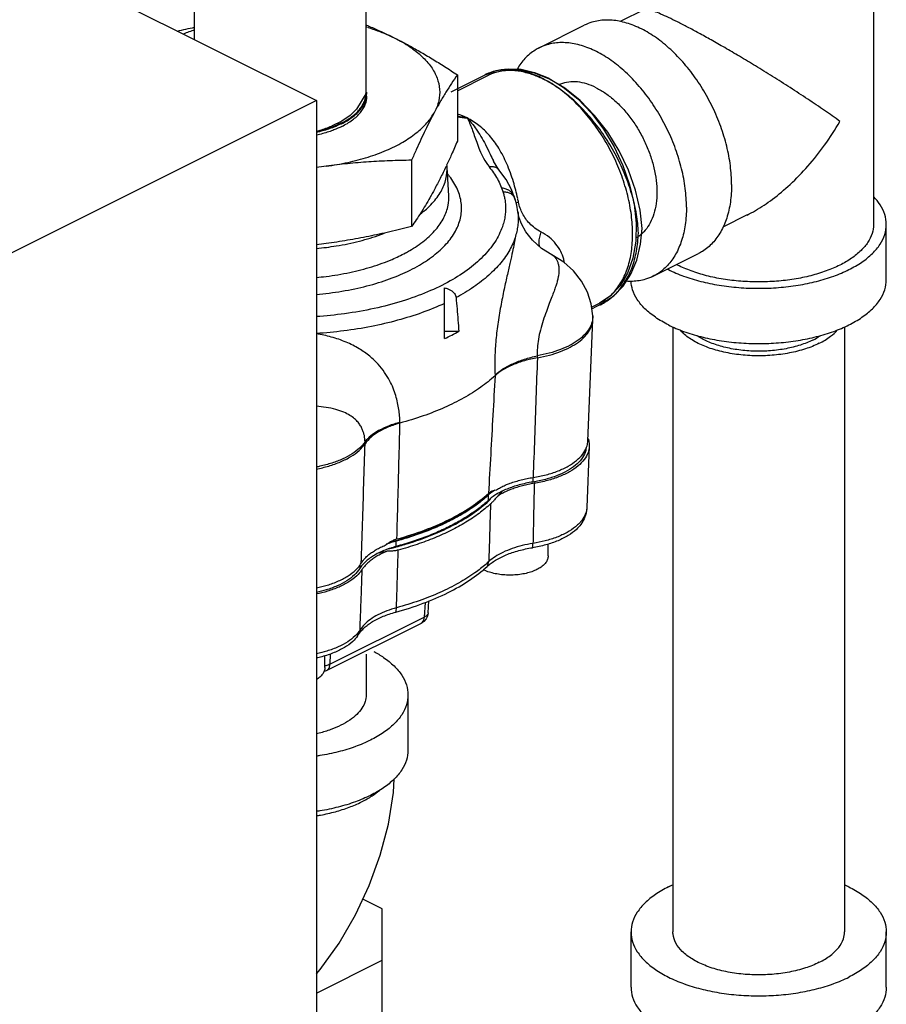
# Model space of a CAD drawing. Units: inches. Extents: x -66 to 60, y -46 to 66.
# Drawn here: x 54 to 58, y 46 to 51 of the extents above; entities that cross this region are included whole.
import ezdxf

# ---------------------------------------------------------------- set-up
doc = ezdxf.new("R2010")
doc.units = ezdxf.units.IN
doc.header["$LTSCALE"] = 1.21
doc.header["$MEASUREMENT"] = 0
doc.layers.get('0').update_dxf_attribs({"linetype": 'CONTINUOUS'})
doc.layers.add('02___PRT_ALL_AXES', color=7, linetype='CONTINUOUS')
doc.layers.add('DIM', color=3, linetype='CONTINUOUS')

msp = doc.modelspace()

# ---------------------------------------------------------------- linework, layer by layer
at = {"color": 7, "linetype": 'Continuous'}
for p, q in [((54.4594, 51.1306), (54.4594, 54.1014)), ((55.2994, 50.8676), (55.2994, 54.1014)), ((53.3586, 51.681), (55.0562, 50.8322)), ((57.7842, 51.4977), (57.7842, 50.2255)), ((56.6628, 51.2786), (56.5441, 51.2193)), ((56.1467, 51.0905), (56.3677, 51.2009)), ((56.1237, 50.9703), (56.1905, 50.9429)), ((55.0562, 50.8322), (53.5094, 50.0588)), ((55.0562, 50.8322), (55.0562, 44.77)), ((57.1659, 50.2724), (57.0456, 50.2122)), ((57.8467, 49.9549), (57.8467, 50.2255)), ((56.7057, 49.9724), (56.9267, 50.0829)), ((56.4421, 49.8408), (56.4421, 49.8408)), ((56.4439, 49.8309), (56.4439, 49.8309)), ((56.8017, 49.7246), (56.8017, 46.7614)), ((57.6417, 49.7246), (57.6417, 46.7614)), ((55.2994, 48.1211), (55.2994, 47.9221)), ((55.5044, 47.9221), (55.5044, 47.6514)), ((55.3783, 46.8751), (55.2838, 46.9224)), ((55.3783, 46.1355), (55.3783, 46.8751)), ((56.5967, 46.4908), (56.5967, 46.7614)), ((57.8467, 46.4908), (57.8467, 46.7614)), ((55.0562, 46.4616), (55.3783, 46.6227))]:
    msp.add_line(p, q, dxfattribs=at)
at = {"color": 7}
for p, q in [((55.7463, 50.9581), (55.7463, 50.6333)), ((55.7463, 50.8807), (55.8957, 50.9553)), ((55.8957, 50.9554), (55.8953, 50.9551)), ((55.5223, 50.5401), (55.5223, 50.2153)), ((55.95, 50.4928), (55.9231, 50.5353)), ((55.9231, 50.5353), (55.9231, 50.5353)), ((55.7044, 50.3666), (55.696, 50.5043)), ((55.95, 50.4928), (55.9499, 50.4928)), ((55.7044, 50.3666), (55.7044, 50.3666)), ((56.0298, 50.3481), (56.0298, 50.3481)), ((56.0429, 50.2875), (56.0429, 50.2874)), ((55.6833, 49.6672), (55.6833, 49.9155)), ((56.4044, 49.813), (56.4544, 49.838)), ((56.4542, 49.8379), (56.4544, 49.838)), ((56.3853, 49.1654), (56.4093, 49.7602)), ((56.4093, 49.7684), (56.4089, 49.7778)), ((56.4093, 49.7602), (56.4093, 49.7684)), ((55.7537, 49.7024), (55.6833, 49.7024)), ((56.1377, 49.5824), (56.1381, 49.5728)), ((55.9307, 49.4887), (55.931, 49.4849)), ((55.4653, 49.253), (55.4652, 49.257)), ((55.2943, 49.1519), (55.2941, 49.1615)), ((56.3923, 49.1394), (56.3802, 48.8401)), ((56.1156, 48.987), (56.1156, 48.9645)), ((55.8985, 48.8751), (55.8985, 48.9011)), ((55.4467, 48.6493), (55.4467, 48.6752)), ((56.1908, 48.6024), (56.1908, 48.6607)), ((55.2679, 48.5575), (55.2679, 48.5407)), ((55.585, 48.3037), (55.5899, 48.3754)), ((55.6032, 48.3243), (55.6072, 48.3829)), ((55.5688, 48.2727), (55.1072, 48.0419)), ((55.585, 48.3037), (55.1234, 48.0729)), ((55.2578, 48.2109), (55.2661, 48.2232)), ((55.0977, 48.0559), (55.0977, 48.1143)), ((55.1234, 48.0729), (55.1243, 48.1231))]:
    msp.add_line(p, q, dxfattribs=at)
at = {"color": 7, "linetype": 'Continuous'}
for points in [[(55.883, 50.9588), (55.9366, 50.979), (55.9952, 50.988), (56.058, 50.9853), (56.1237, 50.9703)], [(56.1905, 50.9429), (56.2648, 50.8981), (56.3361, 50.8401), (56.4025, 50.7706), (56.4623, 50.6918), (56.5142, 50.6057), (56.5571, 50.5145), (56.5899, 50.4204), (56.6118, 50.3256), (56.6221, 50.2323)], [(55.3037, 50.8742), (55.2521, 50.7897), (55.2211, 50.759), (55.1802, 50.7313), (55.1306, 50.7075)], [(56.6221, 50.2323), (56.6201, 50.1431), (56.6059, 50.0606), (56.5797, 49.9873), (56.5427, 49.9256), (56.4963, 49.8765), (56.4421, 49.8408)], [(55.0562, 46.5559), (55.0748, 46.5773), (55.1673, 46.7073), (55.2474, 46.8448), (55.3148, 46.9886), (55.3689, 47.1373), (55.4088, 47.2896), (55.4335, 47.4438), (55.4371, 47.5106)]]:
    msp.add_lwpolyline(points, dxfattribs=at)
at = {"color": 7}
for points in [[(56.1982, 50.937), (56.129, 50.9654), (56.0567, 50.9812), (55.9881, 50.9818), (55.9251, 50.9678), (55.8957, 50.9553)], [(56.6511, 50.2066), (56.6417, 50.2953), (56.619, 50.3933), (56.5841, 50.4913), (56.5381, 50.5868), (56.4823, 50.677), (56.4183, 50.7597), (56.3477, 50.8323), (56.2722, 50.8928), (56.1982, 50.937)], [(56.0298, 50.3481), (56.0111, 50.397), (55.9845, 50.4454), (55.9499, 50.4928)], [(56.0429, 50.2875), (56.0373, 50.3204), (56.0295, 50.35)], [(56.2091, 50.0768), (56.1587, 50.1077), (56.1136, 50.1483), (56.0811, 50.1903), (56.0605, 50.2281), (56.0492, 50.2586), (56.0441, 50.28), (56.0429, 50.2874)], [(56.4544, 49.838), (56.5123, 49.876), (56.5583, 49.9235), (56.5963, 49.9823), (56.6251, 50.0516), (56.6436, 50.1292), (56.6511, 50.2054)], [(56.4089, 49.7778), (56.4014, 49.8365), (56.3832, 49.894), (56.3545, 49.9485), (56.3157, 49.998), (56.267, 50.0413), (56.2091, 50.0768)], [(56.3802, 48.8401), (56.3763, 48.8124), (56.3667, 48.7848), (56.3509, 48.7573)], [(55.6032, 48.3243), (55.6001, 48.3086), (55.5931, 48.2942)], [(55.5931, 48.2942), (55.5824, 48.2819), (55.5688, 48.2727)], [(55.1072, 48.0419), (55.1039, 48.0404), (55.0938, 48.0376)]]:
    msp.add_lwpolyline(points, dxfattribs=at)
at = {"color": 7, "linetype": 'Continuous'}
for points, start_tangent, end_tangent in [([(56.8239, 51.2174), (56.7801, 51.2388), (56.7417, 51.2561), (56.7097, 51.2689), (56.6844, 51.2769), (56.6671, 51.2794), (56.6623, 51.2778)], (-0.893779, 0.448507), (-0.890957, -0.454088)), ([(57.0891, 50.421), (57.0831, 50.5131), (57.0652, 50.6087), (57.0358, 50.7052), (56.9959, 50.8), (56.9465, 50.8905), (56.8889, 50.9742), (56.8247, 51.0488), (56.7557, 51.1124), (56.6837, 51.1631), (56.6107, 51.1996), (56.5387, 51.2209), (56.4696, 51.2264), (56.4054, 51.2159), (56.3676, 51.2009)], (0, 1), (-0.894562, -0.446944)), ([(57.6194, 50.7303), (57.5447, 50.7831), (57.4623, 50.839), (57.3757, 50.8957), (57.2892, 50.9506), (57.2058, 51.0021), (57.1277, 51.0491), (57.0552, 51.0915), (56.9888, 51.1293), (56.9284, 51.1627), (56.8733, 51.1921), (56.8239, 51.2174)], (-0.805389, 0.592746), (-0.895065, 0.445936)), ([(56.8681, 50.3105), (56.8621, 50.4026), (56.8442, 50.4982), (56.8149, 50.5947), (56.775, 50.6895), (56.7255, 50.78), (56.6679, 50.8637), (56.6037, 50.9384), (56.5347, 51.0019), (56.4627, 51.0526), (56.3897, 51.0891), (56.3177, 51.1104), (56.2487, 51.1159), (56.1845, 51.1054), (56.1467, 51.0904)], (0, 1), (-0.894562, -0.446944)), ([(56.1467, 51.0904), (56.1269, 51.0793), (56.0774, 51.0383), (56.0392, 50.9863)], (-0.894562, -0.446944), (-0.502537, -0.864556)), ([(56.1625, 50.9411), (56.09, 50.97), (56.0194, 50.9835), (55.9525, 50.9811), (55.8912, 50.9627), (55.883, 50.9588)], (-0.894427, 0.447214), (-0.894206, -0.447655)), ([(56.4881, 49.871), (56.5326, 49.9189), (56.5673, 49.9801), (56.5911, 50.0531), (56.603, 50.1353), (56.6029, 50.2251), (56.5908, 50.3192), (56.5671, 50.4155), (56.5323, 50.5113), (56.4875, 50.6041), (56.4339, 50.6913), (56.3726, 50.771), (56.3057, 50.8403), (56.2351, 50.8975), (56.1625, 50.9411)], (0.768113, 0.640314), (-0.894427, 0.447214)), ([(56.4262, 50.8952), (56.3797, 50.9139), (56.3344, 50.9233), (56.2914, 50.9229), (56.2516, 50.913), (56.2449, 50.9102)], (-0.894427, 0.447214), (-0.913905, -0.405929)), ([(55.2809, 50.8068), (55.2909, 50.8266), (55.2989, 50.8676)], (0.518067, 0.85534), (-0.000005, 1)), ([(55.2812, 50.8087), (55.2911, 50.8285), (55.2991, 50.8695)], (0.518067, 0.85534), (-0.000005, 1)), ([(55.2843, 50.8067), (55.2942, 50.8265), (55.3023, 50.8675)], (0.518067, 0.85534), (-0.000005, 1)), ([(56.4262, 50.8952), (56.4727, 50.8675), (56.518, 50.8315), (56.561, 50.7881), (56.6008, 50.7384), (56.6362, 50.6836), (56.6665, 50.6251), (56.6908, 50.5643), (56.7086, 50.5026), (56.7195, 50.4417), (56.7232, 50.3829), (56.7195, 50.3279), (56.7086, 50.2778), (56.6908, 50.234), (56.6665, 50.1975), (56.6362, 50.1692), (56.6207, 50.1593)], (0.894427, -0.447214), (-0.871959, -0.489579)), ([(55.2857, 50.7933), (55.2956, 50.8132), (55.3037, 50.8541)], (0.518067, 0.85534), (-0.000005, 1)), ([(55.1759, 50.7191), (55.2281, 50.7509), (55.267, 50.7872), (55.2809, 50.8068)], (0.894427, 0.447214), (0.518067, 0.85534)), ([(55.1761, 50.721), (55.2284, 50.7528), (55.2672, 50.7891), (55.2812, 50.8087)], (0.894427, 0.447214), (0.518067, 0.85534)), ([(55.1793, 50.719), (55.2315, 50.7508), (55.2703, 50.7871), (55.2843, 50.8067)], (0.894427, 0.447214), (0.518067, 0.85534)), ([(55.1807, 50.7056), (55.2329, 50.7375), (55.2717, 50.7738), (55.2857, 50.7933)], (0.894427, 0.447214), (0.518067, 0.85534)), ([(55.1759, 50.7191), (55.1373, 50.702)], (-0.894427, -0.447214), (-0.931689, -0.363257)), ([(55.1761, 50.721), (55.1375, 50.7039)], (-0.894427, -0.447214), (-0.931689, -0.363257)), ([(55.1793, 50.719), (55.1406, 50.7019)], (-0.894427, -0.447214), (-0.931689, -0.363257)), ([(57.1646, 50.2717), (57.2058, 50.294), (57.2891, 50.3493), (57.3756, 50.4216), (57.4623, 50.5109), (57.5447, 50.6147), (57.6194, 50.7303)], (0.894827, 0.446412), (0.499153, 0.866514)), ([(55.1807, 50.7056), (55.142, 50.6885)], (-0.894427, -0.447214), (-0.931689, -0.363257)), ([(57.0891, 50.421), (57.0831, 50.3349), (57.0652, 50.2572), (57.0358, 50.19), (56.9959, 50.1351), (56.9465, 50.094), (56.9267, 50.0829)], (0, -1), (-0.894562, -0.446944)), ([(57.8467, 50.2255), (57.839, 50.2744), (57.8161, 50.3221), (57.7848, 50.3612)], (-0.000001, 1), (-0.693982, 0.719992)), ([(56.8681, 50.3105), (56.8621, 50.2244), (56.8442, 50.1467), (56.8149, 50.0795), (56.775, 50.0246), (56.7255, 49.9836), (56.7057, 49.9724)], (0, -1), (-0.894562, -0.446944)), ([(56.7798, 50.0046), (56.8543, 49.9727), (56.9379, 49.9471), (57.0286, 49.9283), (57.1239, 49.9169), (57.2217, 49.913), (57.3195, 49.9169), (57.4148, 49.9283), (57.5054, 49.9471), (57.5891, 49.9727), (57.6636, 50.0046), (57.7273, 50.0419), (57.7786, 50.0837), (57.8161, 50.129), (57.839, 50.1767), (57.8467, 50.2255)], (0.894427, -0.447214), (-0.000001, 1)), ([(57.7842, 50.2255), (57.7773, 50.1815), (57.7567, 50.1386), (57.7229, 50.0979), (57.6768, 50.0602), (57.6194, 50.0267)], (-0.000001, -1), (-0.894427, -0.447214)), ([(56.7798, 50.0046), (56.7751, 50.0069)], (-0.894427, 0.447214), (-0.890634, 0.454721)), ([(57.6194, 50.0267), (57.5523, 49.998), (57.4771, 49.9749), (57.3955, 49.9581), (57.3097, 49.9478), (57.2217, 49.9443), (57.1337, 49.9478), (57.0479, 49.9581), (56.9663, 49.9749), (56.8911, 49.998), (56.8239, 50.0267), (56.8193, 50.029)], (-0.894427, -0.447214), (-0.89022, 0.455531)), ([(56.7057, 49.9724), (56.6679, 49.9574), (56.6037, 49.947), (56.5575, 49.949)], (-0.894562, -0.446944), (-0.993008, 0.118044)), ([(56.7798, 49.7339), (56.7161, 49.7712), (56.6648, 49.813), (56.6273, 49.8583), (56.6044, 49.906), (56.5969, 49.9474)], (-0.894427, 0.447214), (-0.048772, 0.99881)), ([(56.7798, 49.7339), (56.8543, 49.7021), (56.9379, 49.6765), (57.0286, 49.6577), (57.1239, 49.6463), (57.2217, 49.6424), (57.3195, 49.6463), (57.4148, 49.6577), (57.5054, 49.6765), (57.5891, 49.7021), (57.6636, 49.7339), (57.7273, 49.7712), (57.7786, 49.813), (57.8161, 49.8583), (57.839, 49.906), (57.8467, 49.9549)], (0.894427, -0.447214), (-0.000001, 1)), ([(56.4421, 49.8408), (56.4881, 49.871)], (0.894197, 0.447675), (0.768113, 0.640314)), ([(56.4439, 49.8309), (56.4899, 49.8611)], (0.894197, 0.447675), (0.768113, 0.640314)), ([(57.5187, 49.644), (57.4504, 49.6164), (57.3722, 49.5965), (57.2874, 49.5851), (57.1997, 49.5828), (57.113, 49.5897), (57.031, 49.6054), (56.9574, 49.6293), (56.8953, 49.6604), (56.8475, 49.6972), (56.8374, 49.7078)], (-0.894427, -0.447214), (-0.662009, 0.749496)), ([(57.5187, 49.644), (57.5739, 49.6782), (57.6064, 49.7083)], (0.894427, 0.447214), (0.658299, 0.752757)), ([(57.4869, 49.6599), (57.4259, 49.6353), (57.3561, 49.6175), (57.2804, 49.6073), (57.2021, 49.6053), (57.1246, 49.6114), (57.0514, 49.6255), (56.9857, 49.6468), (56.9303, 49.6745), (56.9205, 49.6808)], (-0.894427, -0.447214), (-0.829384, 0.558678)), ([(57.4869, 49.6599), (57.5223, 49.6805)], (0.894427, 0.447214), (0.83032, 0.557287)), ([(55.3368, 48.135), (55.385, 48.1057), (55.4363, 48.0639), (55.4738, 48.0186), (55.4967, 47.971), (55.5044, 47.9221)], (0.88107, -0.472986), (0.000001, -1)), ([(55.2994, 47.9221), (55.2942, 47.8892), (55.2788, 47.8572), (55.2536, 47.8267), (55.2192, 47.7986), (55.1764, 47.7736), (55.1263, 47.7522), (55.0701, 47.735), (55.0563, 47.7316)], (0.000001, -1), (-0.974078, -0.226212)), ([(55.5044, 47.9221), (55.4967, 47.8732), (55.4738, 47.8255), (55.4363, 47.7802), (55.385, 47.7384), (55.3213, 47.7011), (55.2468, 47.6692), (55.1631, 47.6436), (55.0725, 47.6249), (55.0563, 47.6223)], (0.000001, -1), (-0.989289, -0.145973)), ([(55.5044, 47.6514), (55.4967, 47.6025), (55.4738, 47.5549), (55.4363, 47.5096), (55.385, 47.4677), (55.3213, 47.4305), (55.2468, 47.3986), (55.1631, 47.373), (55.0725, 47.3542), (55.0563, 47.3517)], (0.000001, -1), (-0.989289, -0.145973)), ([(55.0563, 47.3303), (55.076, 47.3338), (55.149, 47.3505), (55.2165, 47.3722), (55.2771, 47.3984), (55.3297, 47.4288), (55.3644, 47.4549)], (0.986556, 0.163423), (0.761331, 0.648364)), ([(56.7798, 46.9824), (56.7161, 46.9451), (56.6648, 46.9033), (56.6273, 46.858), (56.6044, 46.8103), (56.5967, 46.7614)], (-0.894427, -0.447214), (-0.000001, -1)), ([(56.7798, 46.9824), (56.8013, 46.9927)], (0.894427, 0.447214), (0.910334, 0.413875)), ([(57.6421, 46.9927), (57.6636, 46.9824), (57.7273, 46.9451), (57.7786, 46.9033), (57.8161, 46.858), (57.839, 46.8103), (57.8467, 46.7614)], (0.910329, -0.413886), (-0.000001, -1)), ([(56.5967, 46.7614), (56.6044, 46.7126), (56.6273, 46.6649), (56.6648, 46.6196), (56.7161, 46.5778), (56.7798, 46.5405), (56.8543, 46.5086), (56.9379, 46.483), (57.0286, 46.4642), (57.1239, 46.4528), (57.2217, 46.4489), (57.3195, 46.4528), (57.4148, 46.4642), (57.5054, 46.483), (57.5891, 46.5086), (57.6636, 46.5405)], (-0.000001, -1), (0.894427, 0.447214)), ([(57.5187, 46.6129), (57.4504, 46.5853), (57.3722, 46.5654), (57.2874, 46.554), (57.1997, 46.5517), (57.113, 46.5586), (57.031, 46.5743), (56.9574, 46.5982), (56.8953, 46.6293), (56.8475, 46.6661), (56.816, 46.7071), (56.8023, 46.7504), (56.8017, 46.7614)], (-0.894427, -0.447214), (0.002723, 0.999996)), ([(57.5187, 46.6129), (57.5739, 46.6471), (57.6138, 46.6862), (57.6365, 46.7286), (57.6417, 46.7615)], (0.894427, 0.447214), (0.002723, 0.999996)), ([(57.8467, 46.7614), (57.839, 46.7126), (57.8161, 46.6649), (57.7786, 46.6196), (57.7273, 46.5778), (57.6636, 46.5405)], (-0.000001, -1), (-0.894427, -0.447214)), ([(56.5967, 46.4908), (56.6044, 46.4419), (56.6273, 46.3942), (56.6648, 46.3489), (56.7161, 46.3071), (56.7798, 46.2698), (56.8543, 46.238), (56.9379, 46.2124), (57.0286, 46.1936), (57.1239, 46.1822), (57.2217, 46.1783), (57.3195, 46.1822), (57.4148, 46.1936), (57.5054, 46.2124), (57.5891, 46.238), (57.6636, 46.2698)], (-0.000001, -1), (0.894427, 0.447214)), ([(57.8467, 46.4908), (57.839, 46.4419), (57.8161, 46.3942), (57.7786, 46.3489), (57.7273, 46.3071), (57.6636, 46.2698)], (-0.000001, -1), (-0.894427, -0.447214))]:
    msp.add_spline(points, degree=3, dxfattribs=dict(at, start_tangent=start_tangent, end_tangent=end_tangent))
at = {"color": 7}
for points, knots in [([(55.3096, 51.1982), (55.3279, 51.1905), (55.3719, 51.1713), (55.4152, 51.1506), (55.4403, 51.138)], [0.04684426, 0.04684426, 0.04684426, 0.04684426, 0.0617512, 0.08285563, 0.08285563, 0.08285563, 0.08285563]), ([(55.3096, 51.1902), (55.325, 51.1854), (55.3695, 51.1702), (55.4128, 51.1518), (55.4403, 51.138)], [0.14991647, 0.14991647, 0.14991647, 0.14991647, 0.16203126, 0.1851554, 0.1851554, 0.1851554, 0.1851554]), ([(55.0562, 49.8833), (55.077, 49.8851), (55.1398, 49.8917), (55.242, 49.9086), (55.3588, 49.9385), (55.4651, 49.9769), (55.5586, 50.0229), (55.6371, 50.0756), (55.699, 50.134), (55.7426, 50.1972), (55.7663, 50.2639), (55.7686, 50.3324), (55.7491, 50.4002), (55.7209, 50.4454), (55.702, 50.4687), (55.6987, 50.4725)], [0.561204, 0.561204, 0.561204, 0.561204, 0.623787, 0.75064, 0.871708, 0.984985, 1.089135, 1.183393, 1.267731, 1.343044, 1.411495, 1.47716, 1.545425, 1.620056, 1.635255, 1.635255, 1.635255, 1.635255]), ([(55.9697, 50.2246), (55.9617, 50.1982), (55.937, 50.1452), (55.8801, 50.073), (55.8036, 50.006), (55.7092, 49.9454), (55.5985, 49.8922), (55.474, 49.8474), (55.3379, 49.812), (55.1975, 49.7873), (55.1024, 49.7776), (55.0562, 49.7744)], [0, 0, 0, 0, 0.082686, 0.173225, 0.274124, 0.386177, 0.509003, 0.64164, 0.782655, 0.930187, 1.069098, 1.069098, 1.069098, 1.069098]), ([(55.0562, 50.1083), (55.0886, 50.1114), (55.1595, 50.1204), (55.2654, 50.1421), (55.3436, 50.1658), (55.3836, 50.1808), (55.3893, 50.183)], [0.2645629, 0.2645629, 0.2645629, 0.2645629, 0.3622909, 0.4786128, 0.5885581, 0.6069158, 0.6069158, 0.6069158, 0.6069158]), ([(55.0562, 49.9663), (55.0719, 49.9677), (55.1266, 49.9737), (55.2179, 49.9888), (55.3262, 50.0165), (55.4172, 50.0493), (55.4708, 50.0748), (55.4921, 50.0863)], [0.7240776, 0.7240776, 0.7240776, 0.7240776, 0.7714595, 0.8890627, 1.0013026, 1.10632, 1.1789544, 1.1789544, 1.1789544, 1.1789544]), ([(55.6833, 49.8391), (55.6475, 49.8225), (55.5719, 49.7917), (55.4522, 49.7543), (55.324, 49.7245), (55.1911, 49.7032), (55.101, 49.6946), (55.0562, 49.6917)], [0, 0, 0, 0, 0.1184666, 0.2442297, 0.3761484, 0.5128509, 0.6475795, 0.6475795, 0.6475795, 0.6475795]), ([(55.4652, 49.257), (55.4649, 49.2675), (55.4638, 49.2886), (55.4601, 49.3207), (55.454, 49.3538), (55.445, 49.3885), (55.4321, 49.4251), (55.4142, 49.4634), (55.39, 49.5031), (55.358, 49.5434), (55.3165, 49.5829), (55.264, 49.6199), (55.2005, 49.6518), (55.13, 49.6758), (55.0806, 49.6865), (55.0562, 49.6905)], [0, 0, 0, 0, 0.031434, 0.0634217, 0.0968434, 0.1324515, 0.1709362, 0.2129439, 0.2591073, 0.3100836, 0.3667099, 0.4305925, 0.5021685, 0.5791404, 0.6533739, 0.6533739, 0.6533739, 0.6533739]), ([(55.2941, 49.1615), (55.294, 49.1665), (55.2933, 49.1766), (55.291, 49.1919), (55.287, 49.2075), (55.281, 49.2238), (55.2721, 49.2407), (55.2596, 49.2581), (55.2423, 49.2756), (55.219, 49.2926), (55.1883, 49.3083), (55.149, 49.3215), (55.1039, 49.3305), (55.0719, 49.334), (55.0562, 49.3353)], [0, 0, 0, 0, 0.0150665, 0.0303256, 0.0462874, 0.0634238, 0.0822451, 0.1033574, 0.1275342, 0.1557799, 0.1894568, 0.2305504, 0.2797831, 0.3270999, 0.3270999, 0.3270999, 0.3270999]), ([(55.2941, 49.1615), (55.2864, 49.1503), (55.2668, 49.1285), (55.2297, 49.1007), (55.1841, 49.0763), (55.1312, 49.056), (55.0876, 49.0444), (55.0619, 49.0391), (55.0562, 49.038)], [0, 0, 0, 0, 0.0408089, 0.086955, 0.1386003, 0.1953483, 0.2564108, 0.2739369, 0.2739369, 0.2739369, 0.2739369]), ([(55.0562, 49.0283), (55.0764, 49.0322), (55.1166, 49.0418), (55.1733, 49.0617), (55.2237, 49.0871), (55.2646, 49.1165), (55.2861, 49.1398), (55.2943, 49.1519)], [0.5674476, 0.5674476, 0.5674476, 0.5674476, 0.6290683, 0.6912224, 0.7475373, 0.7977165, 0.8416149, 0.8416149, 0.8416149, 0.8416149]), ([(55.0562, 48.4462), (55.074, 48.4499), (55.1109, 48.4592), (55.1636, 48.4784), (55.2112, 48.5034), (55.2425, 48.5272), (55.2571, 48.5426), (55.2606, 48.5466)], [0.5247716, 0.5247716, 0.5247716, 0.5247716, 0.5792188, 0.6387891, 0.6925992, 0.7401283, 0.7560308, 0.7560308, 0.7560308, 0.7560308]), ([(55.2679, 48.5407), (55.2607, 48.5292), (55.2415, 48.5069), (55.204, 48.4788), (55.1573, 48.4545), (55.107, 48.4364), (55.0723, 48.4276), (55.0562, 48.4242)], [0, 0, 0, 0, 0.0406819, 0.0872197, 0.1398249, 0.197978, 0.2472592, 0.2472592, 0.2472592, 0.2472592]), ([(55.2775, 48.5326), (55.2705, 48.5226), (55.2514, 48.5014), (55.2139, 48.4735), (55.1655, 48.4486), (55.1119, 48.4294), (55.0744, 48.4202), (55.0562, 48.4165)], [0, 0, 0, 0, 0.0367064, 0.0849266, 0.1393658, 0.1994776, 0.2551654, 0.2551654, 0.2551654, 0.2551654]), ([(55.2508, 48.2166), (55.249, 48.2147), (55.2364, 48.202), (55.208, 48.1802), (55.1614, 48.1555), (55.1096, 48.1364), (55.0734, 48.1272), (55.0562, 48.1236)], [0, 0, 0, 0, 0.0078863, 0.0536186, 0.1065917, 0.1657941, 0.2185644, 0.2185644, 0.2185644, 0.2185644]), ([(55.2578, 48.2109), (55.2509, 48.201), (55.2313, 48.1797), (55.1923, 48.1518), (55.1411, 48.1271), (55.0944, 48.1119), (55.0651, 48.1049), (55.0562, 48.103)], [0, 0, 0, 0, 0.0361152, 0.0861247, 0.1429907, 0.2059413, 0.2332465, 0.2332465, 0.2332465, 0.2332465]), ([(55.0977, 48.0559), (55.0977, 48.0504), (55.0956, 48.0388), (55.0866, 48.0227), (55.073, 48.0085), (55.0619, 48.0006), (55.0562, 47.997)], [0, 0, 0, 0, 0.01651669, 0.03441429, 0.0546538, 0.07498698, 0.07498698, 0.07498698, 0.07498698])]:
    msp.add_open_spline(points, degree=3, knots=knots, dxfattribs=at)
for points, start_tangent, end_tangent in [([(55.4403, 51.138), (55.5013, 51.1064), (55.562, 51.0726), (55.6227, 51.0368), (55.6839, 50.9988), (55.7463, 50.9581)], (0.894427, -0.447214), (0.833042, -0.55321)), ([(55.4403, 51.138), (55.5134, 51.0956), (55.573, 51.0481), (55.6178, 50.9968), (55.6468, 50.9427), (55.6593, 50.887), (55.6552, 50.8311), (55.6343, 50.776)], (0.894427, -0.447214), (-0.472347, -0.881412)), ([(55.7463, 50.9581), (55.7178, 50.9164), (55.69, 50.8728), (55.6622, 50.8263), (55.6343, 50.776)], (-0.576392, -0.817173), (-0.472347, -0.881412)), ([(55.9324, 50.9697), (55.8965, 50.9557)], (-0.95964, -0.281232), (-0.896619, -0.442802)), ([(55.9409, 50.972), (55.9353, 50.9705), (55.9324, 50.9697)], (-0.969864, -0.243647), (-0.95964, -0.281232)), ([(56.1703, 50.9352), (56.1182, 50.9576), (56.059, 50.9739), (55.9966, 50.9793), (55.9409, 50.972)], (-0.894431, 0.447205), (-0.969864, -0.243647)), ([(55.8965, 50.9557), (55.8957, 50.9553)], (-0.896619, -0.442802), (-0.894853, -0.446361)), ([(56.6328, 50.1839), (56.6232, 50.2751), (56.6016, 50.3699), (56.5686, 50.4657), (56.525, 50.5598), (56.4722, 50.6496), (56.412, 50.732), (56.3476, 50.8037), (56.2831, 50.8618), (56.2227, 50.9054), (56.1703, 50.9352)], (-0.039236, 0.99923), (-0.894423, 0.447223)), ([(55.1043, 50.511), (55.2101, 50.5295), (55.3091, 50.5557), (55.3992, 50.589), (55.4785, 50.6286), (55.545, 50.6736), (55.5973, 50.7232), (55.6343, 50.776)], (0.991144, 0.132788), (0.472347, 0.881412)), ([(55.6343, 50.776), (55.612, 50.7332), (55.5898, 50.6884), (55.5676, 50.6415), (55.5452, 50.5922), (55.5223, 50.5401)], (-0.472347, -0.881412), (-0.396649, -0.91797)), ([(55.7938, 50.747), (55.7467, 50.7661)], (-0.894439, 0.44719), (-0.952975, 0.30305)), ([(55.7463, 50.7572), (55.7938, 50.747)], (0.982266, -0.187495), (0.971944, -0.235213)), ([(55.7463, 50.7528), (55.7938, 50.747)], (0.9935, -0.113836), (0.991271, -0.131838)), ([(56.0418, 50.3531), (56.0207, 50.434), (55.9883, 50.5229), (55.949, 50.5987), (55.9032, 50.6611), (55.8515, 50.7104), (55.7938, 50.747)], (-0.216931, 0.976187), (-0.894416, 0.447237)), ([(55.7938, 50.747), (55.8063, 50.7215), (55.8181, 50.6931), (55.8293, 50.662), (55.8409, 50.6281), (55.8547, 50.5907), (55.874, 50.5496), (55.9013, 50.5091)], (0.469826, -0.882759), (0.635489, -0.77211)), ([(55.7938, 50.747), (55.8162, 50.7219), (55.839, 50.6919), (55.8615, 50.6568), (55.8837, 50.6166), (55.9065, 50.5707), (55.9227, 50.5372)], (0.695581, -0.718447), (0.440021, -0.897988)), ([(55.7463, 50.6333), (55.7178, 50.5686), (55.6938, 50.5164)], (-0.396649, -0.91797), (-0.425168, -0.905114)), ([(55.5223, 50.5401), (55.4159, 50.5373), (55.312, 50.5318), (55.2084, 50.5232), (55.1043, 50.511)], (-0.999904, -0.013855), (-0.991144, -0.132788)), ([(55.5661, 50.2779), (55.6104, 50.316), (55.6576, 50.373), (55.6864, 50.4329), (55.696, 50.4944), (55.6957, 50.5062)], (0.797263, 0.603632), (-0.061252, 0.998122)), ([(55.69, 50.5082), (55.6622, 50.4512), (55.6343, 50.3974)], (-0.427739, -0.903902), (-0.472347, -0.881412)), ([(55.6906, 50.5068), (55.6904, 50.5063)], (-0.427571, -0.903982), (-0.427739, -0.903902)), ([(55.6942, 50.5145), (55.6906, 50.5068)], (-0.425168, -0.905114), (-0.427571, -0.903982)), ([(55.696, 50.5043), (55.6951, 50.5146)], (-0.061252, 0.998122), (-0.112994, 0.993596)), ([(55.9499, 50.4928), (55.9473, 50.4957), (55.9347, 50.5043), (55.919, 50.5083), (55.9017, 50.5072)], (-0.63468, 0.772775), (-0.979485, -0.201516)), ([(55.9017, 50.5072), (55.9421, 50.4486), (55.9701, 50.384)], (0.635423, -0.772165), (0.291314, -0.956628)), ([(55.6343, 50.3974), (55.612, 50.3569), (55.5898, 50.3188), (55.5676, 50.2828), (55.5452, 50.2485), (55.5223, 50.2153)], (-0.472347, -0.881412), (-0.576392, -0.817173)), ([(56.0279, 50.3472), (56.0241, 50.3635), (56.0151, 50.3785), (56.0015, 50.3908), (55.9847, 50.3993), (55.9663, 50.4032)], (-0.059451, 0.998231), (-0.997115, 0.075909)), ([(55.9697, 50.3859), (55.9746, 50.3683), (55.9787, 50.3488), (55.9817, 50.3271), (55.9826, 50.3031), (55.981, 50.2773), (55.9766, 50.2507), (55.9697, 50.2246)], (0.291327, -0.956624), (-0.291349, -0.956617)), ([(56.0298, 50.3481), (56.028, 50.3532), (56.0189, 50.3668), (56.0053, 50.377), (55.9886, 50.3829), (55.9701, 50.384)], (-0.290624, 0.956837), (-0.997115, -0.07591)), ([(55.4921, 50.0863), (55.513, 50.098), (55.5852, 50.1473), (55.6414, 50.2016), (55.6803, 50.2596), (55.7009, 50.3196), (55.704, 50.3685)], (0.880486, 0.474072), (-0.059175, 0.998248)), ([(56.046, 50.3333), (56.0341, 50.332)], (-0.992639, -0.121114), (-0.996207, -0.08702)), ([(56.046, 50.3333), (56.0422, 50.3512)], (-0.203522, 0.97907), (-0.216931, 0.976187)), ([(56.1555, 50.1894), (56.1256, 50.2082), (56.1006, 50.2301), (56.081, 50.2537), (56.0656, 50.2788), (56.0537, 50.3063), (56.0456, 50.3352)], (-0.886159, 0.463381), (-0.203557, 0.979063)), ([(56.0429, 50.2874), (56.0437, 50.2801), (56.0447, 50.2548), (56.0431, 50.227), (56.0385, 50.1978), (56.0314, 50.1686)], (0.118571, -0.992946), (-0.269592, -0.962975)), ([(55.5223, 50.2153), (55.4159, 50.1895), (55.312, 50.1672), (55.2084, 50.1481), (55.1043, 50.1324)], (-0.969202, -0.246267), (-0.991144, -0.132788)), ([(56.1555, 50.1894), (56.1478, 50.1628), (56.1452, 50.1379), (56.1476, 50.1175)], (-0.354088, -0.935212), (0.238772, -0.971076)), ([(56.2705, 50.0392), (56.2671, 50.055), (56.2525, 50.0938), (56.2292, 50.1298), (56.1969, 50.1623), (56.1555, 50.1894)], (-0.170541, 0.985351), (-0.886133, 0.463431)), ([(56.0314, 50.1686), (56.0029, 50.1021), (55.9588, 50.038), (55.8998, 49.977), (55.8265, 49.9199), (55.7401, 49.8675)], (-0.291312, -0.956628), (-0.881101, -0.472929)), ([(56.0314, 50.1686), (56.0248, 50.1339), (56.0161, 50.0921), (56.005, 50.0419), (55.9913, 49.9813), (55.9752, 49.9082), (55.9585, 49.8246), (55.9441, 49.7371), (55.9341, 49.6499), (55.9295, 49.5666), (55.9307, 49.4887)], (-0.173626, -0.984812), (0.05461, -0.998508)), ([(56.4544, 49.838), (56.4721, 49.8478), (56.5249, 49.8898), (56.5685, 49.9462), (56.6016, 50.0153), (56.6232, 50.0953), (56.6328, 50.1839)], (0.894509, 0.44705), (0.037757, 0.999287)), ([(56.2091, 50.0768), (56.2138, 50.074), (56.2189, 50.0701), (56.2233, 50.0657), (56.2275, 50.0606), (56.2314, 50.0546), (56.2348, 50.048), (56.2377, 50.0408), (56.2401, 50.033), (56.242, 50.0242), (56.2432, 50.0143), (56.2437, 50.0031), (56.2432, 49.991), (56.2417, 49.9775), (56.2388, 49.962), (56.2343, 49.944), (56.228, 49.9232), (56.2196, 49.8991), (56.2091, 49.8711), (56.1965, 49.8384), (56.182, 49.7998), (56.1665, 49.7552), (56.1529, 49.7088), (56.143, 49.6633), (56.1379, 49.621), (56.1377, 49.5824)], (0.894642, -0.446785), (0.061722, -0.998093)), ([(55.6833, 49.9155), (55.6996, 49.9106), (55.7134, 49.9039), (55.7244, 49.896), (55.7326, 49.887), (55.7378, 49.8773), (55.7401, 49.8675)], (0.975723, -0.219009), (0.082422, -0.996597)), ([(55.7401, 49.8675), (55.7446, 49.8127), (55.7491, 49.7577), (55.7537, 49.7024)], (0.082422, -0.996597), (0.081812, -0.996648)), ([(56.4081, 49.7603), (56.406, 49.749), (56.3931, 49.7175), (56.3704, 49.6874), (56.3385, 49.6595), (56.2982, 49.6345), (56.2505, 49.6129), (56.1965, 49.5954), (56.1377, 49.5824)], (-0.131016, -0.99138), (-0.984953, -0.17282)), ([(56.1381, 49.5728), (56.1968, 49.5858), (56.2508, 49.6034), (56.2985, 49.6249), (56.3389, 49.65), (56.3708, 49.6779), (56.3935, 49.708), (56.4064, 49.7396), (56.4093, 49.7602)], (0.984902, 0.173115), (0.041099, 0.999155)), ([(56.4089, 49.7685), (56.4081, 49.7603)], (-0.052445, -0.998624), (-0.131016, -0.99138)), ([(56.4089, 49.7778), (56.4089, 49.7685)], (0.039375, -0.999224), (-0.052445, -0.998624)), ([(55.6833, 49.6672), (55.7192, 49.6844), (55.7537, 49.7024)], (0.909092, 0.416596), (0.877861, 0.478915)), ([(55.9307, 49.4887), (55.9695, 49.5181), (56.018, 49.5441), (56.0747, 49.5658), (56.1377, 49.5824)], (0.73419, 0.678944), (0.978158, 0.207862)), ([(56.1381, 49.5728), (56.075, 49.5584), (56.0182, 49.5384), (55.9697, 49.5137), (55.931, 49.4849)], (-0.984902, -0.173115), (-0.738427, -0.674334)), ([(56.1381, 49.5728), (56.131, 49.3762), (56.1241, 49.1809), (56.1174, 48.987)], (-0.036163, -0.999346), (-0.034284, -0.999412)), ([(55.931, 49.4849), (55.8604, 49.4284), (55.7774, 49.3763), (55.683, 49.3293), (55.5785, 49.288), (55.4653, 49.253)], (-0.738427, -0.674334), (-0.965109, -0.261849)), ([(55.931, 49.4849), (55.9201, 49.2916), (55.9094, 49.0996), (55.8988, 48.909)], (-0.056217, -0.998419), (-0.055405, -0.998464)), ([(55.4652, 49.257), (55.409, 49.2388), (55.3606, 49.2163), (55.3219, 49.1902), (55.2941, 49.1615)], (-0.966434, -0.256916), (-0.595752, -0.803169)), ([(55.4653, 49.253), (55.4091, 49.2342), (55.3609, 49.2105), (55.3222, 49.1827), (55.2943, 49.1519)], (-0.965109, -0.26185), (-0.565906, -0.82447)), ([(55.4504, 48.6857), (55.4555, 48.8735), (55.4604, 49.0626), (55.4653, 49.253)], (0.02699, 0.999636), (0.025375, 0.999678)), ([(56.3859, 49.1785), (56.3861, 49.1781), (56.3896, 49.1663)], (0.344414, -0.938818), (0.23077, -0.973008)), ([(55.2758, 48.5672), (55.2821, 48.7608), (55.2882, 48.9557), (55.2943, 49.1519)], (0.032374, 0.999476), (0.030886, 0.999523)), ([(56.3769, 49.1279), (56.3721, 49.1096), (56.3539, 49.077), (56.3243, 49.0465), (56.2842, 49.0192), (56.235, 48.996), (56.1781, 48.9776), (56.1156, 48.9645)], (-0.163328, -0.986572), (-0.987914, -0.155004)), ([(56.1174, 48.987), (56.1812, 49.0002), (56.2392, 49.019), (56.2895, 49.0427), (56.3304, 49.0705), (56.3606, 49.1016), (56.3792, 49.1349)], (0.988, 0.154453), (0.342715, 0.93944)), ([(56.3923, 49.1394), (56.3861, 49.1085), (56.3674, 49.0749), (56.3371, 49.0434), (56.2959, 49.0151), (56.2453, 48.991), (56.1869, 48.9719), (56.1226, 48.9582)], (-0.041275, -0.999148), (-0.98729, -0.158931)), ([(56.3792, 49.1349), (56.3816, 49.1426)], (0.342715, 0.93944), (0.270695, 0.962665)), ([(56.3816, 49.1426), (56.3853, 49.1655)], (0.270695, 0.962665), (0.041292, 0.999147)), ([(56.3896, 49.1663), (56.3924, 49.1433), (56.3923, 49.1394)], (0.23077, -0.973008), (-0.041275, -0.999148)), ([(55.9877, 48.9517), (56.0055, 48.9587), (56.0317, 48.9675), (56.0591, 48.9752), (56.0878, 48.9817), (56.1174, 48.987)], (0.92315, 0.384439), (0.988, 0.154453)), ([(55.9372, 48.9262), (55.9581, 48.938), (55.981, 48.9488)], (0.853958, 0.520342), (0.916522, 0.399985)), ([(56.1226, 48.9582), (56.0934, 48.9528), (56.0652, 48.9463), (56.0381, 48.9385), (56.0125, 48.9297), (55.9884, 48.9198), (55.966, 48.909), (55.9455, 48.8973)], (-0.98729, -0.158931), (-0.849162, -0.528132)), ([(56.1156, 48.9645), (56.0818, 48.9583), (56.0493, 48.9505), (56.0185, 48.9412), (55.9896, 48.9304), (55.9629, 48.9183), (55.9626, 48.9181)], (-0.987914, -0.155004), (-0.89412, -0.447827)), ([(55.981, 48.9488), (55.9877, 48.9517)], (0.916522, 0.399985), (0.92315, 0.384439)), ([(56.1226, 48.9582), (56.1206, 48.86), (56.1186, 48.762), (56.1166, 48.6642)], (-0.020512, -0.99979), (-0.020266, -0.999795)), ([(55.4504, 48.6857), (55.5853, 48.7289), (55.7065, 48.7813), (55.8117, 48.8417), (55.8988, 48.909)], (0.964794, 0.263006), (0.740232, 0.672351)), ([(55.9006, 48.9071), (55.8854, 48.8933), (55.8022, 48.8301), (55.7026, 48.7731), (55.5887, 48.7234), (55.4623, 48.6818), (55.4521, 48.6789)], (-0.72715, -0.686478), (-0.963912, -0.26622)), ([(55.8985, 48.9011), (55.851, 48.8614), (55.7972, 48.8238), (55.7374, 48.7885), (55.672, 48.7558), (55.6014, 48.7259), (55.5261, 48.699), (55.453, 48.677)], (-0.735519, -0.677504), (-0.964065, -0.265666)), ([(55.9387, 48.905), (55.9171, 48.8905), (55.8985, 48.8751)], (-0.855141, -0.518395), (-0.735519, -0.677504)), ([(55.9021, 48.9044), (55.8985, 48.9011)], (-0.751, -0.660302), (-0.735519, -0.677504)), ([(55.8988, 48.9089), (55.9045, 48.9137)], (0.740222, 0.672363), (0.80322, 0.595682)), ([(55.9059, 48.9122), (55.9006, 48.9071)], (-0.718577, -0.695447), (-0.72715, -0.686478)), ([(55.9301, 48.9255), (55.9021, 48.9044)], (-0.837012, -0.547184), (-0.751, -0.660302)), ([(55.9045, 48.9137), (55.9101, 48.9174), (55.923, 48.9233), (55.9372, 48.9262)], (0.80322, 0.595682), (0.995714, 0.092481)), ([(55.9455, 48.8973), (55.9318, 48.8815), (55.9194, 48.8681), (55.9085, 48.8575)], (-0.643173, -0.765721), (-0.734419, -0.678697)), ([(55.9406, 48.9061), (55.9387, 48.905)], (-0.858826, -0.512268), (-0.855141, -0.518395)), ([(55.9626, 48.9181), (55.9406, 48.9061)], (-0.89412, -0.447827), (-0.858826, -0.512268)), ([(55.9635, 48.9174), (55.9455, 48.8973)], (-0.64659, -0.762838), (-0.685243, -0.728314)), ([(55.8985, 48.8751), (55.851, 48.8354), (55.7972, 48.7978), (55.7374, 48.7625), (55.672, 48.7298), (55.6014, 48.6999), (55.5261, 48.673), (55.4467, 48.6493)], (-0.735519, -0.677504), (-0.965086, -0.261932)), ([(55.4473, 48.6471), (55.5144, 48.6667), (55.6478, 48.716), (55.7651, 48.7746), (55.8636, 48.8413), (55.9006, 48.8729)], (0.965844, 0.259126), (0.73493, 0.678143)), ([(55.9085, 48.8575), (55.8523, 48.8109), (55.7876, 48.7675), (55.715, 48.7275)], (-0.734419, -0.678697), (-0.894427, -0.447214)), ([(55.9085, 48.8575), (55.9057, 48.7631), (55.9029, 48.6689), (55.9, 48.575)], (-0.029998, -0.99955), (-0.030028, -0.999549)), ([(55.9006, 48.8729), (55.9089, 48.8807)], (0.73493, 0.678143), (0.721682, 0.692225)), ([(56.3802, 48.8401), (56.374, 48.8097), (56.3553, 48.7765), (56.3444, 48.7637)], (-0.041498, -0.999139), (-0.68509, -0.728458)), ([(56.3509, 48.7573), (56.3291, 48.7326), (56.2896, 48.7027), (56.2393, 48.6772), (56.18, 48.657), (56.1141, 48.643)], (-0.576897, -0.816817), (-0.98783, -0.155539)), ([(56.3444, 48.7637), (56.3248, 48.7456), (56.2834, 48.7178), (56.233, 48.6945), (56.1763, 48.6765), (56.1166, 48.6642)], (-0.68509, -0.728458), (-0.98783, -0.155539)), ([(55.715, 48.7275), (55.6352, 48.6913), (55.5489, 48.6592), (55.4568, 48.6316)], (-0.894427, -0.447213), (-0.96599, -0.258579)), ([(55.2758, 48.5672), (55.286, 48.5817), (55.2985, 48.5957), (55.3133, 48.6091), (55.3303, 48.6218), (55.3494, 48.6338), (55.3704, 48.6449), (55.3932, 48.6551)], (0.5193, 0.854592), (0.924984, 0.380006)), ([(55.3932, 48.6551), (55.412, 48.6687), (55.4153, 48.6707)], (0.77036, 0.637609), (0.860793, 0.508955)), ([(55.4467, 48.6752), (55.3984, 48.6596)], (-0.965086, -0.261932), (-0.934482, -0.35601)), ([(55.4467, 48.6493), (55.4159, 48.6399), (55.3993, 48.634)], (-0.965086, -0.261932), (-0.935274, -0.353925)), ([(55.4153, 48.6707), (55.4313, 48.6789), (55.4504, 48.6857)], (0.860793, 0.508955), (0.96479, 0.263022)), ([(55.4521, 48.6789), (55.4157, 48.6693)], (-0.963912, -0.26622), (-0.969523, -0.245002)), ([(55.4325, 48.6432), (55.4473, 48.6471)], (0.968125, 0.250468), (0.965844, 0.259126)), ([(55.453, 48.677), (55.4467, 48.6752)], (-0.964065, -0.265666), (-0.965086, -0.261932)), ([(56.1166, 48.6642), (56.0641, 48.6536), (56.0142, 48.6388), (55.9691, 48.6202), (55.9307, 48.5986), (55.9, 48.575)], (-0.987508, -0.157566), (-0.737447, -0.675405)), ([(56.1141, 48.643), (56.1159, 48.6523), (56.1166, 48.6642)], (0.281701, 0.959502), (0.012348, 0.999924)), ([(55.4024, 48.6258), (55.379, 48.6155), (55.3573, 48.6043), (55.3376, 48.5923), (55.3199, 48.5794), (55.3045, 48.5659), (55.2913, 48.5518), (55.2806, 48.5372)], (-0.927847, -0.372962), (-0.541383, -0.840776)), ([(55.3612, 48.6174), (55.3604, 48.617), (55.3362, 48.6037), (55.3146, 48.5892), (55.296, 48.5738), (55.2828, 48.5605)], (-0.895406, -0.44525), (-0.663122, -0.748511)), ([(55.3993, 48.634), (55.387, 48.6291), (55.3612, 48.6174)], (-0.935274, -0.353925), (-0.895406, -0.44525)), ([(55.4024, 48.6258), (55.3614, 48.6166)], (-0.973434, -0.228967), (-0.978365, -0.206887)), ([(55.3999, 48.6351), (55.4325, 48.6432)], (0.972763, 0.231802), (0.968125, 0.250468)), ([(55.4568, 48.6316), (55.4384, 48.6276), (55.42, 48.6256), (55.4024, 48.6258)], (-0.96599, -0.258579), (-0.997306, 0.07336)), ([(55.4482, 48.3491), (55.4511, 48.443), (55.4539, 48.5372), (55.4568, 48.6316)], (0.030433, 0.999537), (0.030408, 0.999538)), ([(56.1908, 48.6024), (56.1879, 48.5861), (56.1795, 48.5704), (56.1657, 48.5556), (56.147, 48.5422), (56.1239, 48.5306), (56.0971, 48.5213), (56.0675, 48.5144), (56.0359, 48.5101), (56.0034, 48.5087), (55.9709, 48.5101), (55.9393, 48.5144), (55.9097, 48.5213), (55.883, 48.5306), (55.8722, 48.5355)], (0, -1), (-0.89774, 0.440526)), ([(55.8927, 48.5518), (55.9118, 48.5675), (55.9338, 48.5822), (55.9585, 48.5958), (55.9857, 48.6082), (56.0151, 48.6192), (56.0466, 48.6287), (56.0797, 48.6367), (56.1141, 48.643)], (0.735972, 0.677012), (0.987825, 0.155572)), ([(55.2606, 48.5466), (55.2758, 48.5672)], (0.656498, 0.754328), (0.5193, 0.854592)), ([(55.2803, 48.5576), (55.2679, 48.5407)], (-0.645892, -0.763429), (-0.531582, -0.847007)), ([(55.2828, 48.5605), (55.2803, 48.5576)], (-0.663122, -0.748512), (-0.645892, -0.763429)), ([(55.4442, 48.3276), (55.5795, 48.3709), (55.7009, 48.4235), (55.8061, 48.4842), (55.8927, 48.5518)], (0.965006, 0.262226), (0.735926, 0.677062)), ([(55.8849, 48.5615), (55.8325, 48.5205), (55.7525, 48.4699), (55.6608, 48.4239), (55.5589, 48.3834), (55.4482, 48.3491)], (-0.757094, -0.653306), (-0.965006, -0.262226)), ([(55.9, 48.575), (55.8849, 48.5615)], (-0.735926, -0.677062), (-0.757094, -0.653306)), ([(55.8927, 48.5518), (55.8979, 48.5625), (55.9, 48.575)], (0.571608, 0.820527), (0.03575, 0.999361)), ([(55.2698, 48.2408), (55.2734, 48.3393), (55.277, 48.4382), (55.2806, 48.5372)], (0.036345, 0.999339), (0.036216, 0.999344)), ([(55.2806, 48.5372), (55.2775, 48.5326)], (-0.541383, -0.840776), (-0.572916, -0.819614)), ([(55.4482, 48.3491), (55.4008, 48.3337), (55.3574, 48.3144), (55.3203, 48.2918), (55.2908, 48.2669), (55.2698, 48.2408)], (-0.964448, -0.264273), (-0.534495, -0.845172)), ([(55.2755, 48.2353), (55.2905, 48.2507), (55.3096, 48.2664), (55.3315, 48.2811), (55.3562, 48.2947), (55.3834, 48.3071), (55.4128, 48.318), (55.4442, 48.3276)], (0.653431, 0.756986), (0.964997, 0.262259)), ([(55.4442, 48.3276), (55.4471, 48.3371), (55.4482, 48.3491)], (0.410507, 0.911857), (0.019598, 0.999808)), ([(55.6032, 48.3243), (55.6025, 48.3205), (55.5991, 48.3142), (55.5932, 48.3085), (55.585, 48.3037)], (-0.069142, -0.997607), (-0.906911, -0.421323)), ([(55.5688, 48.2727), (55.5758, 48.278), (55.5823, 48.2891), (55.585, 48.3037)], (0.892223, 0.451595), (0.043685, 0.999045)), ([(55.2572, 48.2237), (55.2508, 48.2166)], (-0.647934, -0.761696), (-0.688392, -0.725339)), ([(55.2698, 48.2408), (55.2572, 48.2237)], (-0.53293, -0.846159), (-0.647934, -0.761696)), ([(55.2631, 48.2188), (55.2656, 48.2234)], (0.532445, 0.846464), (0.424869, 0.905255)), ([(55.2656, 48.2234), (55.2675, 48.2281), (55.2698, 48.2408)], (0.424869, 0.905255), (0.038666, 0.999252)), ([(55.2661, 48.2232), (55.2746, 48.2341), (55.2755, 48.2353)], (0.577334, 0.816508), (0.653431, 0.756986)), ([(55.1234, 48.0729), (55.1133, 48.0685), (55.1016, 48.0654), (55.0977, 48.0647)], (-0.881626, -0.471949), (-0.987894, -0.155129)), ([(55.1072, 48.0419), (55.1142, 48.0472), (55.1207, 48.0583), (55.1234, 48.0729)], (0.891887, 0.452258), (0.043685, 0.999045))]:
    msp.add_spline(points, degree=3, dxfattribs=dict(at, start_tangent=start_tangent, end_tangent=end_tangent))
at = {"color": 7, "linetype": 'Continuous'}
for points, knots in [([(55.0562, 50.6814), (55.0623, 50.6831), (55.0875, 50.6906), (55.112, 50.7002), (55.1306, 50.7075)], [0.18273675, 0.18273675, 0.18273675, 0.18273675, 0.2018395, 0.26162519, 0.26162519, 0.26162519, 0.26162519]), ([(55.1375, 50.7039), (55.1292, 50.7007), (55.1025, 50.6911), (55.0752, 50.6835), (55.0562, 50.6791)], [0, 0, 0, 0, 0.0265674, 0.08504075, 0.08504075, 0.08504075, 0.08504075]), ([(55.1373, 50.702), (55.129, 50.6988), (55.1024, 50.6892), (55.0751, 50.6816), (55.0562, 50.6772)], [0, 0, 0, 0, 0.0265674, 0.0848218, 0.0848218, 0.0848218, 0.0848218]), ([(55.1406, 50.7019), (55.1324, 50.6987), (55.1047, 50.6887), (55.0763, 50.6809), (55.0562, 50.6764)], [0, 0, 0, 0, 0.0265674, 0.0882849, 0.0882849, 0.0882849, 0.0882849]), ([(55.142, 50.6885), (55.1338, 50.6853), (55.1056, 50.6752), (55.0767, 50.6673), (55.0562, 50.6626)], [0, 0, 0, 0, 0.0265674, 0.08973113, 0.08973113, 0.08973113, 0.08973113])]:
    msp.add_open_spline(points, degree=3, knots=knots, dxfattribs=at)
at = {"color": 7}
for points in [[(55.1043, 50.511), (55.0883, 50.5089), (55.0723, 50.507), (55.0562, 50.5054)], [(55.1043, 50.511), (55.0883, 50.5089), (55.0722, 50.5066), (55.0562, 50.5042)], [(55.1043, 50.1324), (55.0883, 50.1302), (55.0722, 50.1282), (55.0562, 50.1263)]]:
    msp.add_open_spline(points, degree=3, dxfattribs=at)
at = {"layer": '02___PRT_ALL_AXES', "color": 7, "linetype": 'Continuous'}
for p, q in [((55.7159, 50.8753), (55.883, 50.9588)), ((56.4033, 49.8214), (56.4421, 49.8408))]:
    msp.add_line(p, q, dxfattribs=at)
for points, start_tangent, end_tangent in [([(54.3747, 51.1729), (54.4594, 51.1913)], (0.974847, 0.222874), (0.979531, 0.201296)), ([(54.4591, 51.1782), (54.4052, 51.1582)], (-0.947291, -0.320375), (-0.925877, -0.377825))]:
    msp.add_spline(points, degree=3, dxfattribs=dict(at, start_tangent=start_tangent, end_tangent=end_tangent))
at = {"layer": 'DIM', "color": 7}
for p, q in [((55.3096, 51.1982), (55.3037, 51.2)), ((55.3096, 51.1902), (55.3037, 51.1917))]:
    msp.add_line(p, q, dxfattribs=at)

doc.saveas('drawing.dxf')
